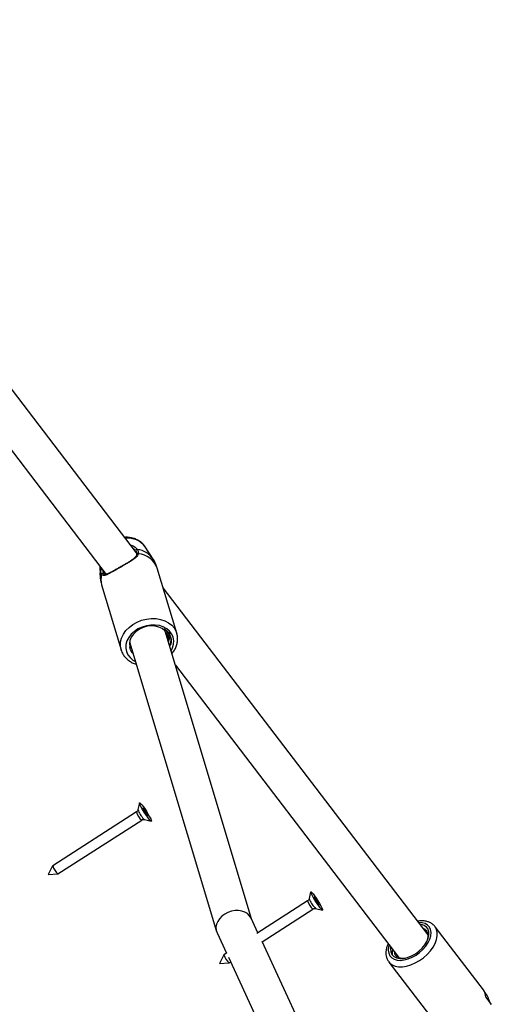
# Model space of a CAD drawing. Units: millimetres. Extents: x 0 to 42, y 0 to 29.8.
# Drawn here: x 37.8 to 38.2, y 23.2 to 24 of the extents above; entities that cross this region are included whole.
import ezdxf

# ---------------------------------------------------------------- set-up
doc = ezdxf.new("R2010")
doc.units = ezdxf.units.MM

msp = doc.modelspace()

# ---------------------------------------------------------------- linework, layer by layer
at = {"color": 7, "linetype": 'Continuous', "lineweight": 25}
for p, q in [((37.89841, 23.5596), (37.54835, 24.018)), ((37.54835, 23.96527), (37.87223, 23.54116)), ((37.91265, 23.55427), (37.90592, 23.56477)), ((37.89801, 23.56107), (37.89772, 23.56141)), ((37.86694, 23.54808), (37.86704, 23.54058)), ((37.86752, 23.54465), (37.86768, 23.54711)), ((37.87011, 23.54162), (37.87026, 23.54153)), ((37.93301, 23.49058), (37.91623, 23.54648)), ((37.86834, 23.53211), (37.88511, 23.47621)), ((38.14909, 23.23134), (37.92128, 23.52965)), ((37.99731, 23.24496), (37.9231, 23.49226)), ((37.92382, 23.49095), (37.92373, 23.49019)), ((37.9247, 23.48976), (37.92445, 23.48777)), ((37.89245, 23.48306), (37.96711, 23.23424)), ((37.88536, 23.47545), (37.88511, 23.47621)), ((37.93186, 23.46307), (38.12359, 23.212)), ((37.90086, 23.34479), (37.89963, 23.33896)), ((37.89827, 23.33701), (37.82627, 23.29073)), ((37.83081, 23.28366), (37.90282, 23.32994)), ((37.90515, 23.33036), (37.91097, 23.32906)), ((37.90719, 23.33466), (37.90715, 23.33463)), ((37.82625, 23.29071), (37.82234, 23.28323)), ((37.82236, 23.2832), (37.83079, 23.28365)), ((38.04812, 23.2683), (38.04688, 23.26247)), ((38.04553, 23.26052), (38.00184, 23.23244)), ((38.00639, 23.22538), (38.05007, 23.25345)), ((38.05241, 23.25388), (38.05823, 23.25258)), ((38.05445, 23.25817), (38.0544, 23.25814)), ((38.00282, 23.23307), (37.99701, 23.2456)), ((38.19663, 23.18391), (38.15509, 23.2383)), ((37.96761, 23.23293), (37.97565, 23.21561)), ((38.14052, 22.93642), (38.00636, 23.22546)), ((38.14801, 23.23274), (38.14854, 23.23258)), ((37.97351, 23.21422), (37.9696, 23.20675)), ((37.97566, 23.21561), (37.97353, 23.21424)), ((37.97733, 23.21199), (38.11334, 22.91895)), ((38.12415, 23.21174), (38.12639, 23.21122)), ((38.1271, 23.21123), (38.12966, 23.21152)), ((37.96962, 23.20671), (37.97804, 23.20717)), ((37.97807, 23.20718), (37.97922, 23.20792)), ((38.11536, 23.20796), (38.15689, 23.15357)), ((38.19985, 23.17922), (38.19778, 23.18194)), ((38.19865, 23.17774), (38.20348, 23.17142))]:
    msp.add_line(p, q, dxfattribs=at)
at = {"color": 8, "linetype": 'Continuous', "lineweight": 25, "flags": 128}
for points in [[(37.86704, 23.54058), (37.86704, 23.54119), (37.86752, 23.54465)], [(37.88511, 23.47621), (37.88505, 23.47644), (37.8845, 23.47969), (37.88466, 23.48306), (37.88552, 23.48643), (37.88706, 23.48971), (37.88924, 23.49281), (37.89198, 23.49564), (37.89521, 23.49812), (37.89885, 23.50017), (37.90277, 23.50174), (37.90688, 23.50279), (37.91105, 23.50327), (37.91516, 23.50319), (37.9191, 23.50253), (37.92275, 23.50133), (37.926, 23.4996), (37.92877, 23.49741), (37.93097, 23.49482), (37.93254, 23.4919), (37.93303, 23.49049)], [(37.89963, 23.33896), (37.89964, 23.33879), (37.89996, 23.33794)], [(38.04688, 23.26247), (38.04689, 23.2623), (38.04721, 23.26145)], [(38.13873, 23.21395), (38.14186, 23.21622), (38.14471, 23.21882), (38.14716, 23.22165), (38.14914, 23.22461), (38.15059, 23.22761), (38.15144, 23.23055), (38.15168, 23.23331), (38.15129, 23.23582), (38.15028, 23.23798), (38.1487, 23.23972), (38.1466, 23.24099), (38.14404, 23.24173), (38.14111, 23.24192), (38.14101, 23.24192)], [(38.1417, 23.20919), (38.14514, 23.21166), (38.14829, 23.21446), (38.15107, 23.21752), (38.1534, 23.22073), (38.1552, 23.22401), (38.15643, 23.22727), (38.15704, 23.2304), (38.15703, 23.23333), (38.15639, 23.23597), (38.15517, 23.2382)], [(38.11558, 23.2225), (38.11514, 23.22077), (38.11491, 23.218), (38.1153, 23.2155), (38.1163, 23.21334), (38.11788, 23.2116), (38.11999, 23.21033), (38.12255, 23.20959), (38.12547, 23.2094), (38.12867, 23.20976), (38.13202, 23.21066), (38.13541, 23.21207), (38.13873, 23.21395)], [(38.11531, 23.20801), (38.11614, 23.20705), (38.11823, 23.20546), (38.12081, 23.20437), (38.1238, 23.20383), (38.12712, 23.20384), (38.13067, 23.2044), (38.13436, 23.20551), (38.13807, 23.20712), (38.1417, 23.20919)]]:
    msp.add_lwpolyline(points, dxfattribs=at)
at = {"color": 7, "linetype": 'Continuous', "lineweight": 25, "flags": 128}
for points in [[(37.92814, 23.47547), (37.9294, 23.47801), (37.93025, 23.48109), (37.93041, 23.48416), (37.92986, 23.48713), (37.92863, 23.48988), (37.92676, 23.49233), (37.92431, 23.4944), (37.92137, 23.496), (37.91803, 23.4971), (37.91441, 23.49764), (37.91063, 23.49762), (37.90683, 23.49703), (37.90312, 23.4959), (37.89964, 23.49426), (37.89651, 23.49216), (37.89383, 23.48968), (37.89169, 23.48691), (37.89017, 23.48393), (37.88932, 23.48086), (37.88916, 23.47779), (37.88971, 23.47482), (37.89094, 23.47207), (37.89281, 23.46962), (37.89526, 23.46755), (37.89749, 23.46627)], [(37.92567, 23.48372), (37.92578, 23.48514), (37.92545, 23.48789), (37.92441, 23.49045), (37.92269, 23.4927), (37.92038, 23.49454), (37.91758, 23.4959), (37.9144, 23.4967), (37.91099, 23.49693), (37.9075, 23.49657), (37.90407, 23.49563), (37.90086, 23.49415), (37.89801, 23.49221), (37.89564, 23.48987), (37.89386, 23.48726), (37.89275, 23.48448), (37.89234, 23.48165), (37.89267, 23.47889), (37.89267, 23.47889)], [(37.91054, 23.33104), (37.91105, 23.3298), (37.91114, 23.32915), (37.91082, 23.32913), (37.9101, 23.32975), (37.90906, 23.33095), (37.90777, 23.33264), (37.90633, 23.33468), (37.90487, 23.33691), (37.9035, 23.33915), (37.90233, 23.34121), (37.90146, 23.34293), (37.90096, 23.34416), (37.90087, 23.34482), (37.90119, 23.34484), (37.9019, 23.34422), (37.90295, 23.34302), (37.90424, 23.34132), (37.90568, 23.33928), (37.90714, 23.33705), (37.90851, 23.33482), (37.90967, 23.33276), (37.91054, 23.33104)], [(37.9041, 23.33948), (37.90463, 23.33845), (37.90538, 23.33719), (37.90622, 23.3359), (37.90703, 23.33478), (37.90768, 23.33399), (37.90808, 23.33366), (37.90816, 23.33383), (37.90791, 23.33448), (37.90738, 23.33552), (37.90663, 23.33677), (37.90579, 23.33806), (37.90498, 23.33919), (37.90433, 23.33997), (37.90393, 23.34031), (37.90385, 23.34013), (37.9041, 23.33948)], [(38.0578, 23.25455), (38.0583, 23.25332), (38.05839, 23.25266), (38.05807, 23.25264), (38.05736, 23.25326), (38.05631, 23.25446), (38.05502, 23.25615), (38.05359, 23.2582), (38.05213, 23.26043), (38.05076, 23.26266), (38.04959, 23.26472), (38.04872, 23.26644), (38.04822, 23.26768), (38.04813, 23.26833), (38.04845, 23.26835), (38.04916, 23.26773), (38.05021, 23.26653), (38.0515, 23.26484), (38.05293, 23.26279), (38.05439, 23.26056), (38.05576, 23.25833), (38.05693, 23.25627), (38.0578, 23.25455)], [(38.05135, 23.26299), (38.05189, 23.26196), (38.05263, 23.26071), (38.05347, 23.25942), (38.05428, 23.25829), (38.05493, 23.25751), (38.05533, 23.25717), (38.05541, 23.25735), (38.05517, 23.258), (38.05463, 23.25903), (38.05389, 23.26029), (38.05305, 23.26158), (38.05224, 23.2627), (38.05159, 23.26349), (38.05119, 23.26382), (38.05111, 23.26365), (38.05135, 23.26299)], [(38.1382, 23.21506), (38.14125, 23.21729), (38.14399, 23.21986), (38.1463, 23.22265), (38.1481, 23.22557), (38.14931, 23.22849), (38.14988, 23.23129), (38.1498, 23.23388), (38.14906, 23.23613), (38.1477, 23.23798), (38.14576, 23.23933), (38.14333, 23.24014), (38.14224, 23.2403)], [(38.14807, 23.2255), (38.14877, 23.22757), (38.14914, 23.23016), (38.14886, 23.23249), (38.14794, 23.23447), (38.14643, 23.23601), (38.14486, 23.23687)], [(38.11681, 23.22088), (38.11666, 23.21921), (38.11697, 23.2166), (38.118, 23.21439), (38.1197, 23.21267), (38.12199, 23.21152), (38.12477, 23.21098), (38.12792, 23.21108), (38.13131, 23.21182), (38.13479, 23.21317), (38.1382, 23.21506)]]:
    msp.add_lwpolyline(points, dxfattribs=at)
at = {"color": 8, "linetype": 'Continuous', "lineweight": 25}
for centre, radius, start, end in [((37.89098, 23.55363), 0.01864, 36.71868, 96.61071), ((37.89666, 23.54328), 0.01941, 34.65366, 82.73513), ((37.8984, 23.54), 0.01897, 19.97342, 85.57496), ((37.88355, 23.53659), 0.01586, 163.47143, 196.38188), ((37.91213, 23.34092), 0.0144, 195.76562, 229.68923), ((37.91901, 23.34543), 0.02048, 201.46901, 227.39581), ((38.05939, 23.26443), 0.0144, 195.76562, 229.68923), ((38.06627, 23.26895), 0.02048, 201.46901, 227.39581)]:
    msp.add_arc(centre, radius, start, end, dxfattribs=at)
at = {"color": 7, "linetype": 'Continuous', "lineweight": 25}
for centre, radius, start, end in [((37.89893, 23.56152), 0.00102, 79.20179, 206.56303), ((37.89946, 23.55815), 0.000865, 62.48688, 205.72971), ((37.86851, 23.54418), 0.0011, 38.54548, 154.65837), ((37.86936, 23.54093), 0.00102, 42.15494, 170.77245), ((37.89155, 23.32856), 0.01682, 32.00463, 42.72983), ((37.88342, 23.32232), 0.02703, 26.35321, 34.10255), ((37.9038, 23.33245), 0.00428, 18.70416, 25.87557), ((37.84012, 23.29464), 0.01439, 195.76124, 229.70004), ((37.82241, 23.28325), 0.000074, 197.0855, 228.37579), ((38.0388, 23.25207), 0.01682, 32.00463, 42.72983), ((38.03068, 23.24583), 0.02703, 26.35321, 34.10255), ((38.05105, 23.25596), 0.00428, 18.70416, 25.87557), ((37.98738, 23.21815), 0.01439, 195.76124, 229.70004), ((38.1277, 23.22396), 0.01273, 253.76215, 278.36724), ((37.96967, 23.20677), 0.000074, 197.0855, 228.37579), ((38.18827, 23.17776), 0.01038, 359.88135, 36.34608)]:
    msp.add_arc(centre, radius, start, end, dxfattribs=at)
msp.add_ellipse((37.98231, 23.23927), major_axis=(0.01497, 0.00569), ratio=0.782332, start_param=0.055996, end_param=3.197588, dxfattribs=at)
msp.add_ellipse((37.98231, 23.23927), major_axis=(0.01497, 0.00569), ratio=0.782332, start_param=0.055996, end_param=3.197588, dxfattribs=at)
for points, knots in [([(37.90591, 23.56475), (37.90533, 23.56557), (37.90415, 23.56724), (37.90176, 23.56931), (37.89898, 23.57101), (37.89585, 23.57224), (37.89246, 23.57293), (37.88986, 23.57317), (37.88843, 23.57301), (37.88819, 23.57299)], [0, 0, 0, 0, 0.150117, 0.3081561, 0.4682171, 0.6312035, 0.7972833, 0.9659887, 1, 1, 1, 1]), ([(37.893, 23.56668), (37.89357, 23.56651), (37.89556, 23.56589), (37.89774, 23.56422), (37.89874, 23.56299), (37.89912, 23.56253)], [0, 0, 0, 0, 0.200635, 0.702875, 1, 1, 1, 1]), ([(37.89986, 23.55892), (37.89969, 23.55838), (37.89935, 23.5573), (37.89769, 23.55541), (37.89514, 23.55352), (37.8918, 23.55146), (37.88834, 23.54946), (37.88414, 23.54708), (37.87967, 23.54455), (37.87575, 23.54234), (37.87243, 23.54066), (37.86995, 23.53972), (37.86886, 23.54066), (37.86835, 23.5411)], [0, 0, 0, 0, 0.058284, 0.116723, 0.233232, 0.30325, 0.37317, 0.471678, 0.570567, 0.665309, 0.769183, 0.892206, 1, 1, 1, 1]), ([(37.89851, 23.55824), (37.89849, 23.55807), (37.89842, 23.55744), (37.89773, 23.5564), (37.89638, 23.555), (37.89446, 23.55353), (37.89216, 23.55202), (37.88966, 23.55051), (37.88705, 23.54899), (37.88439, 23.54747), (37.88252, 23.5464), (37.88166, 23.54592), (37.88163, 23.54591)], [0, 0, 0, 0, 0.042947, 0.157659, 0.279484, 0.404622, 0.535106, 0.652281, 0.76351, 0.881937, 0.995788, 1, 1, 1, 1]), ([(37.89726, 23.56194), (37.89714, 23.56209), (37.89678, 23.56255), (37.89608, 23.56298), (37.8956, 23.56328)], [0, 0, 0, 0, 0.3188688, 1, 1, 1, 1]), ([(37.89868, 23.55778), (37.89871, 23.55797), (37.89888, 23.55912), (37.89841, 23.56018), (37.89801, 23.56107)], [0, 0, 0, 0, 0.167794, 1, 1, 1, 1]), ([(37.89912, 23.56253), (37.89955, 23.56156), (37.90008, 23.56039), (37.89989, 23.55913), (37.89986, 23.55892)], [0, 0, 0, 0, 0.832274, 1, 1, 1, 1]), ([(37.91619, 23.54648), (37.91579, 23.54768), (37.91493, 23.55025), (37.91364, 23.55287), (37.91268, 23.55419), (37.91257, 23.55433)], [0, 0, 0, 0, 0.437301, 0.936906, 1, 1, 1, 1]), ([(37.8671, 23.54065), (37.86713, 23.53948), (37.86721, 23.53681), (37.86772, 23.53393), (37.86831, 23.53231), (37.86838, 23.53211)], [0, 0, 0, 0, 0.404438, 0.926349, 1, 1, 1, 1]), ([(37.86835, 23.5411), (37.86798, 23.54192), (37.86753, 23.54291), (37.86752, 23.5444), (37.86752, 23.54465)], [0, 0, 0, 0, 0.832421, 1, 1, 1, 1]), ([(37.86937, 23.54487), (37.86937, 23.54464), (37.86938, 23.54327), (37.86978, 23.54237), (37.87011, 23.54162)], [0, 0, 0, 0, 0.1674663, 1, 1, 1, 1]), ([(37.88163, 23.54591), (37.88084, 23.54546), (37.8792, 23.54454), (37.87698, 23.54332), (37.87496, 23.54227), (37.87322, 23.54146), (37.87183, 23.54098), (37.87091, 23.54095), (37.87057, 23.54104), (37.87026, 23.54145), (37.87014, 23.54161)], [0, 0, 0, 0, 0.119396, 0.24539, 0.374592, 0.508464, 0.6466, 0.781139, 0.91513, 1, 1, 1, 1]), ([(37.92205, 23.49466), (37.92347, 23.49356), (37.9263, 23.49135), (37.92815, 23.48665), (37.92838, 23.4825), (37.92725, 23.48019), (37.92692, 23.47953)], [0, 0, 0, 0, 0.293966, 0.587932, 0.881898, 1, 1, 1, 1]), ([(37.92596, 23.48274), (37.92632, 23.48413), (37.92705, 23.487), (37.92574, 23.49134), (37.92333, 23.49351), (37.92205, 23.49466)], [0, 0, 0, 0, 0.308346, 0.635113, 1, 1, 1, 1]), ([(37.9274, 23.48822), (37.92762, 23.48715), (37.92807, 23.4849), (37.92766, 23.48216), (37.92681, 23.48071), (37.92665, 23.48044)], [0, 0, 0, 0, 0.427418, 0.893745, 1, 1, 1, 1]), ([(37.92887, 23.47305), (37.92958, 23.47398), (37.93104, 23.47591), (37.93256, 23.47912), (37.93353, 23.48248), (37.9338, 23.48586), (37.9336, 23.48856), (37.93311, 23.49003), (37.93296, 23.49045)], [0, 0, 0, 0, 0.179458, 0.368706, 0.556388, 0.741783, 0.924663, 1, 1, 1, 1]), ([(37.89322, 23.4805), (37.89306, 23.48062), (37.89268, 23.48091), (37.89254, 23.48133), (37.89246, 23.48156)], [0, 0, 0, 0, 0.437723, 1, 1, 1, 1]), ([(37.88545, 23.47539), (37.88571, 23.4747), (37.88632, 23.47298), (37.88798, 23.47054), (37.89025, 23.46811), (37.89302, 23.46609), (37.8957, 23.46466), (37.89753, 23.46411), (37.8982, 23.46391)], [0, 0, 0, 0, 0.1291134, 0.31739, 0.5061912, 0.6966102, 0.889148, 1, 1, 1, 1]), ([(37.89545, 23.47309), (37.89511, 23.47341), (37.89347, 23.47497), (37.89302, 23.47715), (37.89267, 23.47889)], [0, 0, 0, 0, 0.2050242, 1, 1, 1, 1]), ([(37.89431, 23.47687), (37.89415, 23.477), (37.89357, 23.47746), (37.8934, 23.47815), (37.89328, 23.47865)], [0, 0, 0, 0, 0.276048, 1, 1, 1, 1]), ([(37.89959, 23.3389), (37.89958, 23.33882), (37.89952, 23.33843), (37.89912, 23.33768), (37.89854, 23.33723), (37.89826, 23.33701)], [0, 0, 0, 0, 0.10508, 0.548794, 1, 1, 1, 1]), ([(37.9039, 23.33997), (37.9039, 23.33997), (37.90389, 23.33998), (37.90389, 23.33997), (37.9039, 23.33995), (37.90392, 23.3399), (37.904, 23.33972), (37.90415, 23.33941), (37.90431, 23.33905), (37.90428, 23.33902), (37.90426, 23.33901)], [0, 0, 0, 0, 0.0115451, 0.0329222, 0.0586818, 0.0895934, 0.1822923, 0.4677588, 0.7883708, 1, 1, 1, 1]), ([(37.90581, 23.33747), (37.9058, 23.33748), (37.90578, 23.33751), (37.90573, 23.33757), (37.90561, 23.33769), (37.90545, 23.33782), (37.90509, 23.33821), (37.90455, 23.339), (37.90418, 23.33957), (37.90397, 23.33988), (37.90392, 23.33995), (37.90391, 23.33996), (37.9039, 23.33997)], [0, 0, 0, 0, 0.011122, 0.024216, 0.071275, 0.271789, 0.5, 0.728211, 0.928725, 0.975784, 0.988878, 1, 1, 1, 1]), ([(37.90765, 23.33431), (37.90764, 23.33433), (37.90763, 23.33435), (37.90759, 23.33442), (37.90748, 23.33459), (37.90718, 23.33504), (37.90676, 23.33566), (37.90633, 23.33639), (37.90612, 23.33682), (37.90599, 23.33711), (37.9059, 23.3373), (37.90585, 23.3374), (37.90583, 23.33744), (37.90581, 23.33746), (37.90581, 23.33747)], [0, 0, 0, 0, 0.012047, 0.026509, 0.056165, 0.153106, 0.406064, 0.574479, 0.747564, 0.901675, 0.962717, 0.979959, 0.993767, 1, 1, 1, 1]), ([(37.90285, 23.32991), (37.90294, 23.32998), (37.90333, 23.33029), (37.90413, 23.33044), (37.90484, 23.33045), (37.90511, 23.33037), (37.90513, 23.33036)], [0, 0, 0, 0, 0.147858, 0.601466, 0.963805, 1, 1, 1, 1]), ([(37.90721, 23.33462), (37.90721, 23.33463), (37.90722, 23.33471), (37.90744, 23.33447), (37.90761, 23.33432), (37.90765, 23.33428), (37.90766, 23.33429), (37.90765, 23.33431), (37.90765, 23.33431)], [0, 0, 0, 0, 0.117698, 0.667358, 0.878003, 0.956591, 0.97967, 1, 1, 1, 1]), ([(38.04685, 23.26241), (38.04684, 23.26234), (38.04678, 23.26195), (38.04637, 23.26119), (38.0458, 23.26075), (38.04551, 23.26052)], [0, 0, 0, 0, 0.10508, 0.548794, 1, 1, 1, 1]), ([(38.05116, 23.26348), (38.05115, 23.26348), (38.05115, 23.26349), (38.05115, 23.26348), (38.05115, 23.26346), (38.05117, 23.26341), (38.05125, 23.26324), (38.0514, 23.26292), (38.05157, 23.26256), (38.05153, 23.26253), (38.05152, 23.26252)], [0, 0, 0, 0, 0.011545, 0.032922, 0.058682, 0.089593, 0.182292, 0.467759, 0.788371, 1, 1, 1, 1]), ([(38.05306, 23.26098), (38.05306, 23.261), (38.05304, 23.26103), (38.05299, 23.26108), (38.05287, 23.26121), (38.0527, 23.26134), (38.05235, 23.26172), (38.0518, 23.26252), (38.05144, 23.26308), (38.05123, 23.26339), (38.05117, 23.26346), (38.05116, 23.26348), (38.05116, 23.26348)], [0, 0, 0, 0, 0.011122, 0.024216, 0.071275, 0.271789, 0.5, 0.728211, 0.928725, 0.975784, 0.988878, 1, 1, 1, 1]), ([(38.0549, 23.25783), (38.0549, 23.25784), (38.05488, 23.25787), (38.05484, 23.25793), (38.05473, 23.2581), (38.05443, 23.25855), (38.05402, 23.25918), (38.05359, 23.2599), (38.05338, 23.26033), (38.05325, 23.26063), (38.05316, 23.26082), (38.05311, 23.26091), (38.05308, 23.26095), (38.05307, 23.26098), (38.05306, 23.26098)], [0, 0, 0, 0, 0.012047, 0.026509, 0.056165, 0.153106, 0.406064, 0.574479, 0.747564, 0.901675, 0.962717, 0.979959, 0.993767, 1, 1, 1, 1]), ([(38.05011, 23.25342), (38.0502, 23.2535), (38.05059, 23.25381), (38.05138, 23.25396), (38.05209, 23.25397), (38.05236, 23.25388), (38.05239, 23.25387)], [0, 0, 0, 0, 0.147858, 0.601466, 0.963805, 1, 1, 1, 1]), ([(38.05446, 23.25808), (38.05446, 23.25812), (38.05445, 23.25824), (38.05469, 23.25799), (38.05486, 23.25783), (38.05491, 23.2578), (38.05491, 23.25781), (38.05491, 23.25782), (38.0549, 23.25783)], [0, 0, 0, 0, 0.260795, 0.721307, 0.897789, 0.963631, 0.982968, 1, 1, 1, 1]), ([(38.15516, 23.23815), (38.15509, 23.23826), (38.15456, 23.23915), (38.15307, 23.24045), (38.15077, 23.24194), (38.14807, 23.24293), (38.14508, 23.24341), (38.1424, 23.24346), (38.1407, 23.24317), (38.14013, 23.24307)], [0, 0, 0, 0, 0.023864, 0.196354, 0.367679, 0.541587, 0.721003, 0.906412, 1, 1, 1, 1]), ([(38.14608, 23.23527), (38.14633, 23.23521), (38.14727, 23.23497), (38.14772, 23.23422), (38.14805, 23.23368)], [0, 0, 0, 0, 0.270155, 1, 1, 1, 1]), ([(38.11468, 23.22367), (38.11431, 23.22278), (38.11347, 23.22079), (38.11286, 23.2177), (38.11277, 23.2146), (38.11334, 23.21174), (38.11419, 23.20954), (38.11508, 23.20844), (38.11537, 23.20808)], [0, 0, 0, 0, 0.159871, 0.358493, 0.555261, 0.727017, 0.910919, 1, 1, 1, 1]), ([(38.11884, 23.21358), (38.11857, 23.21444), (38.11812, 23.21585), (38.11858, 23.21764), (38.11876, 23.21833)], [0, 0, 0, 0, 0.615063, 1, 1, 1, 1]), ([(38.12415, 23.21174), (38.12336, 23.21204), (38.12177, 23.21265), (38.12039, 23.21419), (38.12042, 23.21562), (38.12043, 23.21615)], [0, 0, 0, 0, 0.385209, 0.772225, 1, 1, 1, 1]), ([(38.20319, 23.17179), (38.2028, 23.17266), (38.20169, 23.17514), (38.20058, 23.17761), (38.19985, 23.17922)], [0, 0, 0, 0, 0.349975, 1, 1, 1, 1])]:
    msp.add_open_spline(points, degree=3, knots=knots, dxfattribs=at)

doc.saveas('drawing.dxf')
